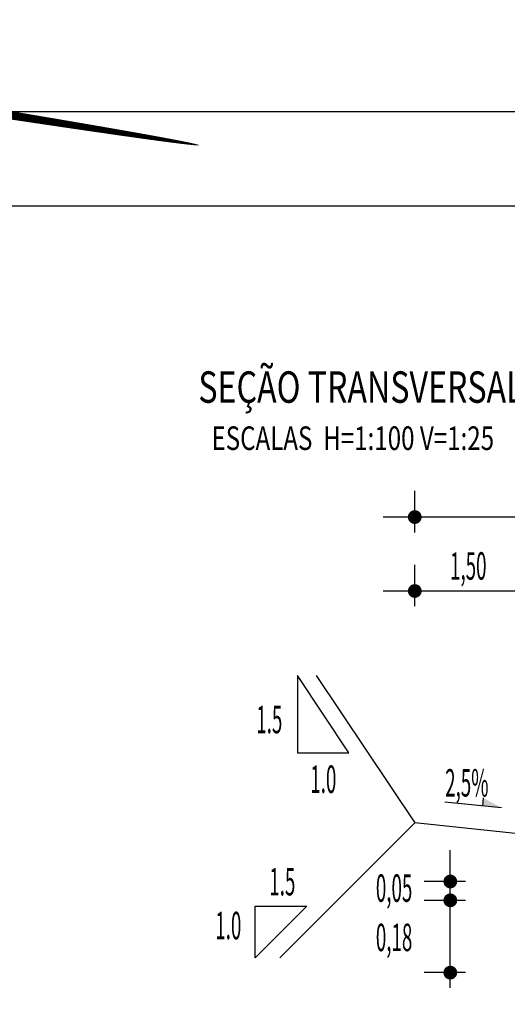
# Model space of a CAD drawing. Extents: x 188458 to 190727, y 1649676 to 1669559.
# Drawn here: x 189476 to 189507, y 1668387 to 1668450 of the extents above; entities that cross this region are included whole.
import ezdxf
from ezdxf.enums import TextEntityAlignment as Align

# ---------------------------------------------------------------- set-up
doc = ezdxf.new("R2010")
doc.units = 0
doc.header["$LTSCALE"] = 2.5
doc.header["$MEASUREMENT"] = 0
doc.layers.get('0').update_dxf_attribs({"linetype": 'CONTINUOUS'})
for name, color, linetype in [('CROQUI', 4, 'CONTINUOUS'), ('FORMATO', 1, 'CONTINUOUS'), ('MEDIDAS', 1, 'CONTINUOUS'), ('TEXTOS', 2, 'CONTINUOUS')]:
    doc.layers.add(name, color=color, linetype=linetype)
doc.styles.add('ROMANS', font='simplex.shx', dxfattribs={"height": 1.5})
doc.styles.add('ROMANSD', font='romand.shx', dxfattribs={"height": 1.5})
doc.styles.add('RS', font='simplex.shx')
doc.styles.add('SN0', font='ROMAND', dxfattribs={"width": 4e-06})

msp = doc.modelspace()

# ---------------------------------------------------------------- linework, layer by layer
at = {"color": 1, "extrusion": (0, 0, -1)}
for p, q in [((189547.842, 1668418.242, 1153.515), (189498.842, 1668418.242, 1153.515)), ((189547.842, 1668413.537, 1153.515), (189498.842, 1668413.537, 1153.515)), ((189506.354, 1668399.744, 1153.515), (189502.747, 1668400.105, 1153.515)), ((189505.18, 1668400.373, 1153.515), (189505.152, 1668399.865, 1153.515)), ((189503.101, 1668388.277), (189503.101, 1668397.049))]:
    msp.add_line(p, q, dxfattribs=at)
at = {"color": 1, "linetype": 'CONTINUOUS', "extrusion": (0, 0, -1)}
for p in [(189494.583, 1668408.166, 1153.515), (189492.264, 1668390.2, 1153.515)]:
    msp.add_line(p, (189500.842, 1668398.778, 1153.515), dxfattribs=at)
at = {"color": 3, "extrusion": (0, 0, -1)}
msp.add_line((189507.842, 1668398.049, 1153.515), (189500.842, 1668398.778, 1153.515), dxfattribs=at)
at = {"color": 1, "linetype": 'CONTINUOUS'}
for points in [[(189496.66, 1668403.245), (189493.379, 1668408.166), (189493.379, 1668403.245)], [(189490.7, 1668393.482), (189493.982, 1668393.482), (189490.7, 1668390.2)]]:
    msp.add_lwpolyline(points, close=True, dxfattribs=at)
at = {"color": 1}
msp.add_solid([(189506.354, 1668399.744, 1153.515), (189505.18, 1668400.373, 1153.515), (189505.152, 1668399.865, 1153.515)], dxfattribs=at)
at = {"layer": 'FORMATO', "elevation": -1202.462}
msp.add_lwpolyline([(189265.109, 1668234.048), (189265.109, 1668444.048), (189645.109, 1668444.048), (189645.109, 1668234.048)], close=True, dxfattribs=at)
at = {"layer": 'FORMATO', "color": 8, "elevation": -1202.462}
msp.add_lwpolyline([(189277.609, 1668240.048), (189277.609, 1668438.048), (189639.109, 1668438.048), (189639.109, 1668240.048)], close=True, dxfattribs=at)
at = {"layer": 'MEDIDAS', "color": 1, "extrusion": (0, 0, -1)}
for p, q in [((189500.842, 1668417.27, 1153.515), (189500.842, 1668419.908, 1153.515)), ((189500.842, 1668417.27, 1153.515), (189500.842, 1668419.908, 1153.515)), ((189500.842, 1668412.565, 1153.515), (189500.842, 1668415.203, 1153.515)), ((189500.842, 1668412.565, 1153.515), (189500.842, 1668415.203, 1153.515)), ((189504.073, 1668395.049, 1153.515), (189501.434, 1668395.049, 1153.515)), ((189504.073, 1668395.049, 1153.515), (189501.434, 1668395.049, 1153.515)), ((189504.073, 1668393.849, 1153.515), (189501.434, 1668393.849, 1153.515)), ((189504.073, 1668393.849, 1153.515), (189501.434, 1668393.849, 1153.515)), ((189504.073, 1668389.249, 1153.515), (189501.434, 1668389.249, 1153.515)), ((189504.073, 1668389.249, 1153.515), (189501.434, 1668389.249, 1153.515))]:
    msp.add_line(p, q, dxfattribs=at)
at = {"layer": 'MEDIDAS', "color": 1, "const_width": 0.437}
for points in [[(189501.061, 1668418.242, -1), (189500.623, 1668418.242, -1)], [(189501.061, 1668418.242, -1), (189500.623, 1668418.242, -1)], [(189501.061, 1668413.537, -1), (189500.623, 1668413.537, -1)], [(189501.061, 1668413.537, -1), (189500.623, 1668413.537, -1)], [(189503.101, 1668395.268, -1), (189503.101, 1668394.83, -1)], [(189503.101, 1668395.268, -1), (189503.101, 1668394.83, -1)], [(189503.101, 1668394.068, -1), (189503.101, 1668393.63, -1)], [(189503.101, 1668394.068, -1), (189503.101, 1668393.63, -1)], [(189503.101, 1668389.468, -1), (189503.101, 1668389.03, -1)], [(189503.101, 1668389.468, -1), (189503.101, 1668389.03, -1)]]:
    msp.add_lwpolyline(points, format="xyb", close=True, dxfattribs=at)

# ---------------------------------------------------------------- texts
at = {"color": 3, "style": 'RS', "width": 0.5}
for s, p in [('1.5', (189490.767, 1668404.483, 1153.515)), ('1.0', (189494.2, 1668400.683, 1153.515)), ('1.5', (189491.594, 1668394.162, 1153.515)), ('1.0', (189488.161, 1668391.369, 1153.515))]:
    msp.add_text(s, height=1.75, dxfattribs=at).set_placement(p)
at = {"layer": 'CROQUI', "width": 0.75}
for s, height, style, p in [('SEÇÃO TRANSVERSAL TIPO COM ESTRUTURA DO PAVIMENTO', 2, 'ROMANSD', (189487.086, 1668425.516, 1153.515)), ('ESCALAS  H=1:100 V=1:25', 1.5, 'ROMANS', (189487.922, 1668422.512, 1153.515))]:
    msp.add_text(s, height=height, dxfattribs=dict(at, style=style)).set_placement(p)
at = {"layer": 'MEDIDAS', "color": 1, "style": 'RS', "width": 0.5}
for s, p in [('1,50', (189503.083, 1668414.256, 1153.515)), ('2,5%', (189502.773, 1668400.453, 1153.515)), ('0,05', (189498.368, 1668393.754, 1153.515)), ('0,18', (189498.368, 1668390.616, 1153.515))]:
    msp.add_text(s, height=1.75, dxfattribs=at).set_placement(p)
at = {"layer": 'TEXTOS', "color": 2, "style": 'SN0'}
for s, height, rotation, width, p, p2 in [('R. NELSON D. BROCHADO', 0.82068, 100.08938, 0.654403, (189612.135, 1668407.602, 2307.031), (189610.285, 1668418.001)), ('CAVALHEIRO', 0.8207, 37.30913, 0.613585, (189622.53, 1668413.285, 2307.031), (189626.097, 1668416.003)), ('R. LICIO ', 0.8207, 37.30909, 0.683882, (189621.728, 1668414.334, 2307.031), (189624.938, 1668416.78)), ('R. B', 0.8207, 31.0072, 0.795592, (189616.862, 1668413.65, 2307.031), (189618.701, 1668414.755)), ('AV. IPIRANGA', 0.82068, 28.18458, 0.652552, (189612.985, 1668404.411, 2307.031), (189617.728, 1668406.953)), ('R. F', 0.8207, 15.03315, 0.786679, (189613.154, 1668412.752, 2307.031), (189615.173, 1668413.294)), ('AV. BENTO GONÇALVES', 0.82068, 350.95963, 0.586039, (189592.177, 1668424.773, 2307.031), (189600.591, 1668423.434))]:
    msp.add_text(s, height=height, rotation=rotation, dxfattribs=dict(at, width=width)).set_placement(p, p2, align=Align.FIT)

doc.saveas('drawing.dxf')
